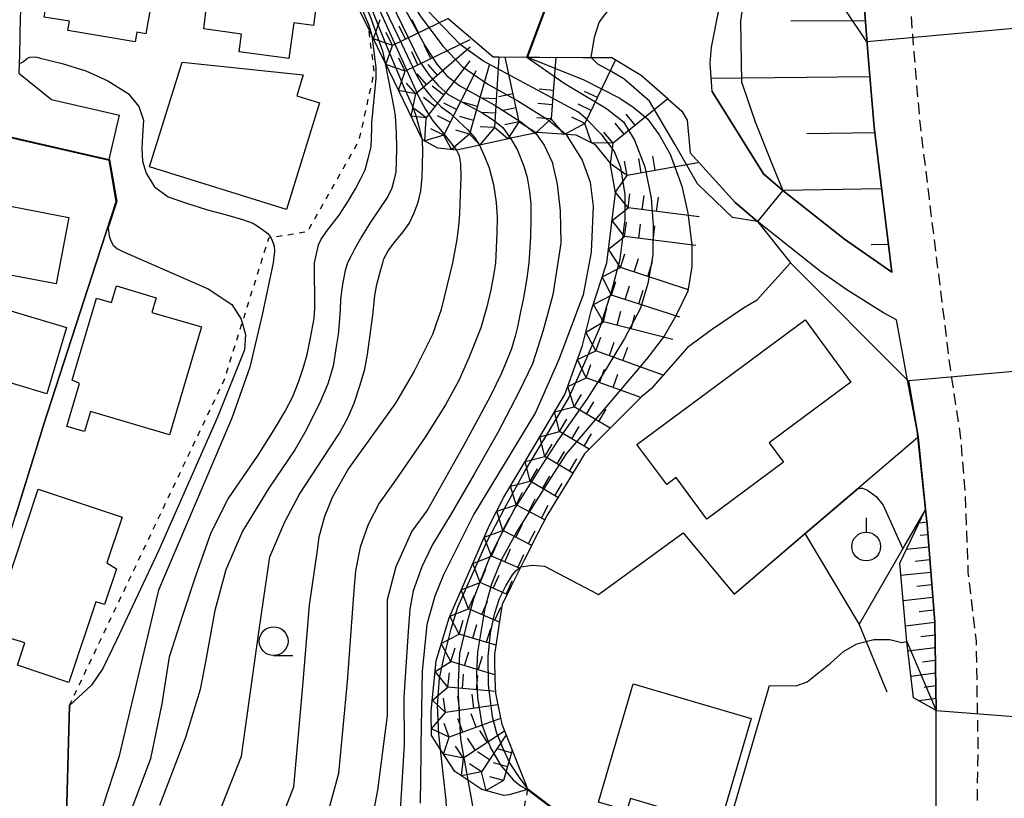
# Model space of a CAD drawing. Extents: x -28000 to -26000, y 94500 to 96000.
# Drawn here: x -26892 to -26806, y 94826 to 94894 of the extents above; entities that cross this region are included whole.
import ezdxf

# ---------------------------------------------------------------- set-up
doc = ezdxf.new("R2010")
doc.units = 0
doc.linetypes.add('221300', pattern=[1.5, 1, -0.5])
doc.linetypes.add('630100', pattern=[1, 0.5, -0.5])
for name, color, linetype in [('2101000', 7, 'Continuous'), ('2101001', 7, 'Continuous'), ('2213000', 7, '221300'), ('3001000', 4, 'Continuous'), ('6101110', 6, 'Continuous'), ('6101120', 6, 'Continuous'), ('6101990', 6, 'Continuous'), ('6110000', 1, '611000'), ('6130000', 3, '613000'), ('6301000', 3, '630100'), ('6319000', 3, 'Continuous'), ('6331000', 3, 'Continuous'), ('7101000', 2, 'Continuous'), ('7101001', 8, 'Continuous'), ('7102000', 6, 'Continuous'), ('7102001', 8, 'Continuous'), ('7211110', 6, 'Continuous'), ('7211120', 6, 'Continuous'), ('7211990', 6, 'Continuous')]:
    doc.layers.add(name, color=color, linetype=linetype)
doc.linetypes.add('611000', pattern='A,1,[3,dmdr.shx,S=0.2,R=0,X=0,Y=0],1', length=2)
doc.linetypes.add('613000', pattern='A,1,-0.75,[1,dmdr.shx,S=0.15,R=0,X=0,Y=0],-0.75,1', length=3.5)

# ---------------------------------------------------------------- blocks, each defined once
blk = doc.blocks.new('633100')
at = {"layer": '6331000'}
blk.add_lwpolyline([(0, -0.5), (0.67, -0.5)], dxfattribs=at)
blk.add_circle((0, 0), 0.5, dxfattribs=at)
blk = doc.blocks.new('631900')
at = {"layer": '6319000'}
blk.add_lwpolyline([(0, 0.75), (0, 0.25)], dxfattribs=at)
blk.add_circle((0, -0.25), 0.5, dxfattribs=at)

msp = doc.modelspace()

# ---------------------------------------------------------------- linework, layer by layer
at = {"layer": '2101000', "flags": 128}
for points in [[(-26918.6, 94934.35), (-26919.53, 94929.5), (-26921.06, 94921.49), (-26920.55, 94921.43), (-26909.28, 94920.23), (-26892.71, 94918.46), (-26890.67, 94918.24), (-26890.08, 94918.18), (-26890.08, 94918.13), (-26890.34, 94914.25), (-26890.38, 94913.7), (-26890.49, 94911.99), (-26890.8, 94907.35), (-26890.98, 94904.69), (-26891.26, 94901.2), (-26891.8, 94894.31), (-26891.88, 94890.98), (-26891.9, 94890.26), (-26891.92, 94889.41), (-26889.09, 94887.11), (-26883.17, 94885.75)], [(-26831.59, 94887.8), (-26827.12, 94880.65), (-26825.44, 94879.21), (-26820.08, 94874.98), (-26817.86, 94873.42), (-26815.96, 94872.11), (-26816.69, 94878), (-26817.5, 94884.7), (-26818.03, 94890.86), (-26818.4, 94895.76), (-26818.45, 94900.22), (-26818.41, 94904.37), (-26818.14, 94910.7), (-26817.52, 94918.25), (-26816.85, 94924.21), (-26816.92, 94925.5), (-26829.35, 94927.52), (-26833.17, 94928.16), (-26836.82, 94928.77), (-26845.45, 94932.35)], [(-26884.07, 94881.85), (-26893.42, 94883.99), (-26906.1, 94886.98), (-26915.43, 94888.98), (-26919.08, 94889.76), (-26929.32, 94892.28), (-26933.08, 94892.66), (-26942.25, 94893.57)], [(-26812.1, 94825.11), (-26812.09, 94833.99), (-26812.22, 94841.66), (-26812.89, 94850.15), (-26813.03, 94851.47), (-26813.7, 94857.75), (-26813.76, 94858.31), (-26814.58, 94862.72), (-26815.55, 94867.96), (-26816.69, 94868.55), (-26819.79, 94870.51), (-26822.16, 94872.17), (-26827.66, 94876.5), (-26829.58, 94878.15), (-26833.52, 94882.48)]]:
    msp.add_lwpolyline(points, dxfattribs=at)
at = {"layer": '2101001', "flags": 128}
msp.add_lwpolyline([(-26884.07, 94881.85), (-26884.06, 94881.9), (-26883.17, 94885.75)], dxfattribs=at)
at = {"layer": '2213000', "flags": 128}
msp.add_lwpolyline([(-26816.92, 94925.5), (-26814.97, 94924.6), (-26813.8, 94923.18), (-26813.3, 94921.92), (-26813.2, 94920.83), (-26813.54, 94917.86), (-26814.15, 94910.45), (-26814.41, 94904.27), (-26814.45, 94900.23), (-26814.4, 94895.93), (-26814.04, 94891.18), (-26813.52, 94885.11), (-26812.72, 94878.49), (-26811.91, 94871.97), (-26810.89, 94863.74), (-26810, 94857.88), (-26809.6, 94852.91), (-26809.33, 94845.97), (-26808.63, 94840.02), (-26808.47, 94830.66), (-26808.6, 94822.55), (-26808.81, 94820.72), (-26809.5, 94819.41), (-26810.86, 94818.24), (-26813.69, 94816.49), (-26822.32, 94811.65), (-26824.18, 94810.56), (-26825.28, 94809.39), (-26826.44, 94808.32), (-26828.85, 94803.79), (-26830.96, 94799.51), (-26832.11, 94797.41), (-26833.27, 94795.41), (-26834.15, 94794.15), (-26835.46, 94793.47)], dxfattribs=at)
at = {"layer": '3001000', "flags": 128}
for points in [[(-26883.75, 94902.21), (-26883.86, 94901.57), (-26878.45, 94900.66), (-26879.42, 94894.93), (-26880.47, 94895.11), (-26880.86, 94892.84), (-26881.65, 94892.98), (-26881.79, 94892.13), (-26887.66, 94893.12), (-26887.53, 94893.92), (-26889.73, 94894.29), (-26888.26, 94902.97), (-26883.75, 94902.21)], [(-26867.24, 94897.74), (-26865.75, 94897.54), (-26866.29, 94893.54), (-26868, 94893.77), (-26868.42, 94890.67), (-26872.75, 94891.25), (-26872.54, 94892.81), (-26875.84, 94893.25), (-26875.58, 94895.2), (-26877.11, 94895.4), (-26876.4, 94900.69), (-26867.01, 94899.42), (-26867.24, 94897.74)], [(-26880.55, 94881.25), (-26877.72, 94890.36), (-26867.17, 94889.27), (-26867.74, 94887.44), (-26865.75, 94886.82), (-26868.63, 94877.55), (-26880.55, 94881.25)], [(-26901.83, 94870.59), (-26900.15, 94879.28), (-26887.56, 94876.84), (-26888.67, 94871.07), (-26892.83, 94871.87), (-26893.39, 94868.96), (-26901.83, 94870.59)], [(-26885.7, 94859.99), (-26886.21, 94858.24), (-26887.76, 94858.69), (-26886.66, 94862.42), (-26887.27, 94862.72), (-26885.16, 94869.83), (-26883.85, 94869.45), (-26883.42, 94870.9), (-26879.97, 94869.88), (-26880.34, 94868.6), (-26876.04, 94867.33), (-26878.81, 94857.95), (-26885.7, 94859.99)], [(-26893.21, 94868.91), (-26887.78, 94867.29), (-26889.49, 94861.53), (-26894.92, 94863.14), (-26893.21, 94868.91)], [(-26832.06, 94850.63), (-26834.73, 94854.23), (-26835.55, 94853.62), (-26838.14, 94857.12), (-26823.51, 94867.94), (-26819.52, 94862.54), (-26826.64, 94857.27), (-26825.38, 94855.57), (-26832.06, 94850.63)], [(-26882.94, 94850.79), (-26884.27, 94846.82), (-26883.44, 94846.31), (-26884.48, 94843.19), (-26885.23, 94843.43), (-26887.57, 94836.42), (-26892.05, 94837.91), (-26891.4, 94839.86), (-26894.39, 94840.77), (-26890.24, 94853.22), (-26882.94, 94850.79)], [(-26831.4, 94822.42), (-26834.69, 94823.39), (-26834.21, 94825), (-26838.7, 94826.32), (-26839.01, 94825.27), (-26841.49, 94826), (-26838.46, 94836.29), (-26828.2, 94833.27), (-26831.4, 94822.42)]]:
    msp.add_lwpolyline(points, close=True, dxfattribs=at)
at = {"layer": '6101110', "flags": 128}
for points in [[(-26835.84, 94925.51), (-26834.79, 94927.41), (-26834.31, 94927.97), (-26833.17, 94928.16), (-26829.35, 94927.52), (-26816.92, 94925.5), (-26816.85, 94924.21), (-26817.52, 94918.25), (-26818.14, 94910.7), (-26818.41, 94904.37), (-26818.45, 94900.22), (-26818.4, 94895.76), (-26818.03, 94890.86), (-26817.5, 94884.7), (-26816.69, 94878), (-26815.96, 94872.11)], [(-26813.03, 94851.47), (-26812.89, 94850.15), (-26812.22, 94841.66), (-26812.09, 94833.99)]]:
    msp.add_lwpolyline(points, dxfattribs=at)
at = {"layer": '6101120', "flags": 128}
for points in [[(-26815.96, 94872.11), (-26817.86, 94873.42), (-26820.08, 94874.98), (-26825.44, 94879.21), (-26827.12, 94880.65), (-26831.59, 94887.8), (-26831.76, 94890.28), (-26831.66, 94891.67), (-26829.73, 94901.35), (-26828.92, 94903.22), (-26827.48, 94904.23), (-26824.76, 94908.72), (-26822.43, 94912.92), (-26822.52, 94915.01), (-26824.73, 94916.49), (-26830.35, 94919.83), (-26834.99, 94922.27), (-26834.05, 94925.76), (-26834.64, 94925.86), (-26835.84, 94925.51)], [(-26812.09, 94833.99), (-26814.08, 94835.09), (-26814.66, 94839.97), (-26815.25, 94846.79), (-26813.03, 94851.47)]]:
    msp.add_lwpolyline(points, dxfattribs=at)
at = {"layer": '6101990', "flags": 128}
for points in [[(-26818.26, 94893.96), (-26824.74, 94893.93)], [(-26817.88, 94889.09), (-26831.67, 94888.95)], [(-26817.44, 94884.22), (-26823.34, 94884.13)], [(-26816.85, 94879.36), (-26825.42, 94879.19)], [(-26816.26, 94874.51), (-26817.77, 94874.47)], [(-26812.91, 94850.35), (-26813.59, 94850.28)], [(-26812.82, 94849.26), (-26813.48, 94849.2)], [(-26812.73, 94848.17), (-26814.69, 94847.97)], [(-26812.65, 94847.08), (-26813.94, 94846.94)], [(-26812.56, 94845.99), (-26815.16, 94845.71)], [(-26812.48, 94844.9), (-26813.77, 94844.75)], [(-26812.39, 94843.81), (-26814.97, 94843.51)], [(-26812.3, 94842.71), (-26813.59, 94842.57)], [(-26812.22, 94841.62), (-26814.78, 94841.32)], [(-26812.2, 94840.52), (-26813.44, 94840.37)], [(-26812.18, 94839.42), (-26814.56, 94839.13)], [(-26812.16, 94838.32), (-26813.3, 94838.18)], [(-26812.15, 94837.22), (-26814.3, 94836.94)], [(-26812.13, 94836.12), (-26813.15, 94835.98)], [(-26812.11, 94835.01), (-26813.58, 94834.81)]]:
    msp.add_lwpolyline(points, dxfattribs=at)
at = {"layer": '6110000', "flags": 128}
for points in [[(-26847.71, 94890.81), (-26841.64, 94907.09), (-26840.38, 94910.48), (-26836.37, 94921.22), (-26834.64, 94925.86)], [(-26907.37, 94839.6), (-26907.66, 94834.48), (-26897.71, 94833.2), (-26892.22, 94850.9), (-26889.95, 94858.21), (-26889.77, 94858.78), (-26888.03, 94864.15), (-26885.19, 94872.9), (-26883.46, 94878.23), (-26884.07, 94881.85), (-26893.42, 94883.99), (-26906.1, 94886.98), (-26915.43, 94888.98), (-26919.08, 94889.76), (-26929.32, 94892.28), (-26933.08, 94892.66), (-26942.25, 94893.57), (-26943.4, 94893.68), (-26941.37, 94888.95), (-26924.21, 94877.49), (-26923.82, 94877.23)], [(-26823.52, 94849.36), (-26813.7, 94857.75), (-26813.76, 94858.31), (-26814.58, 94862.72), (-26824.78, 94872.9)], [(-26823.52, 94849.36), (-26818.79, 94841.46), (-26813.03, 94851.47), (-26813.7, 94857.75)], [(-26846.17, 94846.53), (-26841.47, 94844.07), (-26834.12, 94849.42), (-26829.68, 94844.09), (-26823.52, 94849.36)], [(-26830.76, 94821.93), (-26826.61, 94836.15)], [(-26906.95, 94825.15), (-26887.83, 94822.69), (-26887.53, 94834.4)], [(-26845.45, 94787.1), (-26846.15, 94788.59), (-26847.24, 94790.92), (-26849.98, 94796.76), (-26850, 94796.81), (-26848.45, 94798.12), (-26840.15, 94805.9), (-26840.99, 94822.02), (-26847.65, 94827.1)]]:
    msp.add_lwpolyline(points, dxfattribs=at)
at = {"layer": '6130000', "flags": 128}
msp.add_lwpolyline([(-26818.79, 94841.46), (-26816.39, 94835.6)], dxfattribs=at)
at = {"layer": '6301000', "flags": 128}
for points in [[(-26887.53, 94834.4), (-26877.89, 94854.65), (-26874.05, 94862.72), (-26872.49, 94867.68), (-26870.85, 94872.9), (-26870.54, 94873.9), (-26870.17, 94875.08), (-26870, 94875.11), (-26866.8, 94875.64), (-26862.3, 94883.58), (-26861.21, 94888.51), (-26860.99, 94889.5), (-26861.47, 94893.22)], [(-26847.65, 94827.1), (-26851.23, 94810.18), (-26852.47, 94804.32), (-26852.41, 94802.39), (-26852.38, 94801.35), (-26853.17, 94796.87), (-26852.58, 94795.35), (-26852.38, 94794.81)]]:
    msp.add_lwpolyline(points, dxfattribs=at)
at = {"layer": '7101000', "flags": 128}
for points in [[(-26882.25, 94825.06), (-26880.45, 94829.81), (-26879.46, 94834.56), (-26878.81, 94838.65), (-26877.66, 94842.26), (-26876.51, 94845.7), (-26875.2, 94849.46), (-26873.72, 94852.4), (-26871.1, 94856.17), (-26869.69, 94858.45), (-26868.77, 94859.96), (-26868.08, 94861.29), (-26867.55, 94862.61), (-26867.14, 94863.84), (-26866.82, 94864.94), (-26866.54, 94866.39), (-26866.22, 94868.06), (-26866.18, 94868.94), (-26866.2, 94872.9), (-26865.84, 94874.49), (-26865.62, 94874.96), (-26865.06, 94875.74), (-26864.06, 94877.06), (-26863.28, 94878.28), (-26862.62, 94879.34), (-26862.18, 94880.19), (-26861.8, 94881), (-26861.52, 94881.97), (-26861.27, 94883.01), (-26861.22, 94884.57), (-26861.21, 94885.08), (-26860.84, 94888.96), (-26860.82, 94889.91), (-26861.19, 94892.65)], [(-26849.15, 94883.74), (-26848.94, 94883.41), (-26848.54, 94882.7), (-26847.99, 94881.31), (-26847.68, 94880.34), (-26847.49, 94879.12), (-26847.36, 94878.02), (-26847.36, 94876.83), (-26847.39, 94875.2), (-26847.49, 94873.77), (-26847.54, 94872.9), (-26847.73, 94871.58), (-26848.02, 94869.88), (-26848.3, 94868.51), (-26848.54, 94867.33), (-26848.73, 94866.53), (-26849.06, 94865.42), (-26849.42, 94864.49), (-26849.93, 94863.32), (-26850.87, 94861.35), (-26851.56, 94860.1), (-26853.24, 94857), (-26856.35, 94851.44), (-26857.74, 94849.57), (-26859.12, 94846.47), (-26859.86, 94843.61), (-26859.86, 94833.53), (-26860.72, 94827.06), (-26862.18, 94819.3)]]:
    msp.add_lwpolyline(points, dxfattribs=at)
at = {"layer": '7101001', "flags": 128}
for points in [[(-26861.19, 94892.65), (-26861.21, 94892.81), (-26861.46, 94893.62), (-26862.64, 94896.36), (-26863.88, 94899.35), (-26863.95, 94899.5), (-26864.24, 94899.9), (-26864.32, 94900.02), (-26864.55, 94900.25), (-26865.03, 94900.61), (-26874.65, 94902.12), (-26890.98, 94904.69), (-26891.26, 94901.2), (-26895.24, 94901.52), (-26894.97, 94904.96), (-26912.85, 94905.81), (-26928.21, 94907.76)], [(-26841.59, 94907.07), (-26847.66, 94890.81), (-26845.27, 94889.84), (-26842.77, 94888.83), (-26839.63, 94887.24), (-26838.37, 94886.4), (-26837.21, 94885.42), (-26836.2, 94884.03), (-26835.26, 94882.35), (-26834.24, 94879.58), (-26833.7, 94877.22), (-26833.37, 94874.48), (-26833.37, 94872.59), (-26833.7, 94870.44), (-26834.74, 94868.29), (-26835.78, 94866.53), (-26837.31, 94864.54), (-26841.8, 94859.23), (-26844.3, 94856.29), (-26845.4, 94854.6), (-26848.49, 94849.68), (-26849.93, 94847.12), (-26850.78, 94844.95), (-26851.36, 94842.87), (-26852.01, 94839.04), (-26852.09, 94837.16), (-26852.01, 94835.12), (-26851.64, 94832.75), (-26850.87, 94830.74), (-26849.97, 94829.19), (-26848.92, 94827.96), (-26848.26, 94827.42), (-26847.65, 94827.1), (-26840.99, 94822.02)], [(-26859.59, 94895.67), (-26856.99, 94890.35), (-26856.25, 94889.27), (-26855.43, 94888.32), (-26854.56, 94887.55), (-26853.45, 94886.93), (-26851.68, 94886), (-26850.61, 94885.32), (-26849.81, 94884.69), (-26849.33, 94884.01), (-26849.15, 94883.74)], [(-26801.18, 94893.66), (-26818.13, 94892.13), (-26819.97, 94894.85)]]:
    msp.add_lwpolyline(points, dxfattribs=at)
at = {"layer": '7102000', "flags": 128}
for points in [[(-26842.12, 94890.78), (-26841.83, 94892.54), (-26841.43, 94893.8), (-26841.14, 94894.23), (-26840.6, 94894.87), (-26838.99, 94896.02), (-26836.78, 94897.01), (-26835.74, 94897.71), (-26834.24, 94899.85), (-26831.86, 94902.18), (-26830.22, 94903.7), (-26828.69, 94904.91), (-26827.62, 94905.87), (-26826.95, 94906.33), (-26826.55, 94906.43), (-26826.19, 94906.36)], [(-26891.9, 94890.26), (-26891.73, 94890.29), (-26891.62, 94890.36), (-26891.46, 94890.48), (-26891.16, 94890.72), (-26890.96, 94890.79), (-26890.68, 94890.83), (-26890.35, 94890.8), (-26890.06, 94890.72), (-26888.16, 94890.25), (-26886.09, 94889.62), (-26884.18, 94888.74), (-26882.42, 94887.63), (-26881.47, 94886.52), (-26881.07, 94885.32), (-26881.15, 94883.97), (-26881.23, 94882.86), (-26881.15, 94881.75), (-26880.83, 94880.71), (-26880.12, 94879.52), (-26878.92, 94878.64), (-26877.33, 94878.09), (-26875.5, 94877.53), (-26873.84, 94877.08), (-26872.47, 94876.69), (-26871.55, 94876.37), (-26871.09, 94876.06), (-26870.68, 94875.79), (-26870.27, 94875.46), (-26870, 94875.11), (-26869.93, 94875.01), (-26869.71, 94874.4), (-26869.67, 94873.93), (-26869.79, 94872.9), (-26870.74, 94868.39), (-26871.82, 94863.84), (-26873.38, 94859.41), (-26879.76, 94844.43), (-26883.23, 94829.93), (-26885.96, 94821.57)], [(-26860.09, 94890.38), (-26859.27, 94886.24), (-26859.19, 94885.68), (-26859.1, 94884.24), (-26859.07, 94882.87), (-26859.1, 94881.74), (-26859.13, 94880.8), (-26859.32, 94879.95), (-26859.47, 94879.4), (-26859.82, 94878.68), (-26860.6, 94877.52), (-26861.37, 94876.35), (-26862.1, 94875.16), (-26862.71, 94874.11), (-26863.06, 94873.39), (-26863.32, 94872.9), (-26863.53, 94872.24), (-26863.74, 94871.21), (-26863.86, 94870.46), (-26863.93, 94869.68), (-26863.95, 94868.86), (-26864.05, 94867.7), (-26864.15, 94866.67), (-26864.3, 94865.63), (-26864.56, 94863.93), (-26865.03, 94862.39), (-26865.75, 94860.69), (-26867.04, 94858.15), (-26867.92, 94856.64), (-26870.16, 94853.3), (-26871.26, 94851.53), (-26872.46, 94849.56), (-26873.9, 94846.2), (-26874.86, 94842.68), (-26875.67, 94838.2), (-26876.15, 94835.8), (-26877.43, 94831.64), (-26879.67, 94825.71)], [(-26846.99, 94884.2), (-26846.91, 94884.14), (-26846.2, 94883.13), (-26845.51, 94881.67), (-26845.08, 94879.74), (-26844.82, 94877.44), (-26844.76, 94874.63), (-26845.46, 94870.14), (-26846.32, 94866.93), (-26847.23, 94864.14), (-26848.38, 94861.71), (-26850.28, 94858.09), (-26852.29, 94854.52), (-26854.29, 94851.08), (-26855.96, 94848.36), (-26856.86, 94846.46), (-26857.62, 94844.37), (-26857.91, 94842.8), (-26858.05, 94840.85), (-26858.42, 94835.13), (-26858.38, 94831.02), (-26858.75, 94825.28)], [(-26844.3, 94884.07), (-26842.89, 94881.83), (-26842.22, 94879.93), (-26841.96, 94877.84), (-26842.13, 94873.85), (-26842.81, 94870.12), (-26844.93, 94864.49), (-26846.97, 94859.9), (-26852.33, 94851.06), (-26854.96, 94845.78), (-26855.73, 94843.91), (-26856.41, 94841.45), (-26856.83, 94837.37), (-26856.94, 94830.9), (-26856.93, 94830.23), (-26856.99, 94825.92)], [(-26874.66, 94824.64), (-26872.54, 94830.02), (-26871.01, 94840.99), (-26870.07, 94847.35), (-26868.78, 94850.39), (-26867.5, 94852.79), (-26865.42, 94855.99), (-26864.02, 94858.11), (-26863.27, 94859.49), (-26862.73, 94860.72), (-26862.23, 94862.29), (-26861.82, 94863.65), (-26861.57, 94864.94), (-26861.13, 94868.36), (-26860.94, 94870.07), (-26860.78, 94871.04), (-26860.43, 94872.33), (-26860.26, 94872.9), (-26860.15, 94873.26), (-26859.79, 94873.95), (-26859.3, 94874.62), (-26858.49, 94875.62), (-26857.96, 94876.34), (-26857.52, 94877.25), (-26857.17, 94878.19), (-26856.95, 94879.16), (-26856.83, 94880.35), (-26856.77, 94882.57), (-26856.8, 94883.62)], [(-26851.85, 94883.15), (-26851.47, 94882.29), (-26851.37, 94882.09), (-26851.01, 94881.16), (-26850.63, 94879.72), (-26850.38, 94878.16), (-26850.29, 94876.84), (-26850.32, 94875.52), (-26850.41, 94873.51), (-26850.44, 94872.9), (-26850.6, 94871.99), (-26850.84, 94870.57), (-26851.21, 94869.09), (-26851.72, 94867.27), (-26852.76, 94864.66), (-26853.64, 94862.68), (-26854.8, 94860.57), (-26856.57, 94857.76), (-26859.22, 94853.93), (-26860.57, 94852.02), (-26861.54, 94850.15), (-26862.23, 94848.18), (-26862.63, 94846.13), (-26862.79, 94844.05), (-26863.36, 94836.51), (-26864.12, 94828.5), (-26866.26, 94820.64)], [(-26853.85, 94882.72), (-26853.71, 94882.48), (-26853.61, 94882.22), (-26853.48, 94881.53), (-26853.45, 94880.32), (-26853.51, 94878.91), (-26853.58, 94877.15), (-26853.67, 94876.12), (-26853.8, 94874.93), (-26854.1, 94873.36), (-26854.2, 94872.9), (-26855.18, 94868.84), (-26855.93, 94866.69), (-26857.51, 94863.49), (-26859.14, 94860.71), (-26863.23, 94855.01), (-26864.64, 94852.57), (-26865.34, 94850.86), (-26865.82, 94849.06), (-26865.96, 94847.91), (-26866.65, 94843.14), (-26867.23, 94836.11), (-26868.01, 94827.3), (-26869.62, 94823.21)], [(-26884.15, 94875.96), (-26884.05, 94875.25), (-26883.92, 94874.83), (-26883.71, 94874.46), (-26883.33, 94874.12), (-26882.87, 94873.89), (-26875.44, 94870.64), (-26873.4, 94869.3), (-26872.59, 94868.02), (-26872.21, 94866.67), (-26872.3, 94865.33), (-26874.64, 94859.49), (-26879.73, 94847.93), (-26883.41, 94840.15), (-26884.61, 94837.64), (-26885.59, 94836.18), (-26887.53, 94834.4)], [(-26818.85, 94853.3), (-26818.5, 94853.3), (-26818.08, 94853.15), (-26817.33, 94852.6), (-26816.71, 94851.83), (-26815, 94848.04)], [(-26848.23, 94846.47), (-26847.24, 94846.62), (-26846.17, 94846.53)], [(-26826.61, 94836.15), (-26824.29, 94836.11), (-26823.32, 94836.46), (-26821.29, 94838.08), (-26820.15, 94839.11), (-26819.01, 94839.78), (-26817.51, 94840.14), (-26816.12, 94840.14), (-26815.08, 94839.89), (-26814.66, 94839.97)], [(-26898.35, 94779.58), (-26888.94, 94780.6), (-26883.6, 94781.76), (-26874.56, 94785.42), (-26870.35, 94788.07), (-26869.39, 94788.63), (-26864.45, 94792.56), (-26861.94, 94795.23), (-26859.16, 94799.19), (-26858.34, 94800.99), (-26857.69, 94802.46), (-26854.91, 94813.43), (-26854.58, 94814.9), (-26854.35, 94818.37), (-26854.75, 94826.15), (-26855.23, 94830.59)], [(-26852.85, 94827.93), (-26852.48, 94825.85), (-26852.3, 94824.22), (-26852.18, 94822.54), (-26852.15, 94821.31), (-26853.32, 94808.94), (-26853.9, 94804.49), (-26854.42, 94802.12), (-26855.62, 94798.9), (-26856.86, 94796.38), (-26859.43, 94793.13), (-26864.25, 94789.36), (-26869.17, 94786.04), (-26874.13, 94783.09), (-26877.22, 94781.53), (-26881.87, 94779.52), (-26895.72, 94777.1)], [(-26847.62, 94827.14), (-26847.72, 94827.28)]]:
    msp.add_lwpolyline(points, dxfattribs=at)
at = {"layer": '7102001', "flags": 128}
for points in [[(-26875.25, 94932.32), (-26875.26, 94932), (-26876.11, 94917.73), (-26876.02, 94917.59), (-26875.76, 94917.44), (-26875.06, 94917.21), (-26873.51, 94916.94), (-26872, 94916.71), (-26870.59, 94916.38), (-26869.19, 94915.83), (-26867.72, 94915.01), (-26866.71, 94914.26), (-26865.99, 94913.19), (-26865.52, 94912.13), (-26861.81, 94904.02), (-26858.71, 94897.21), (-26857, 94894.39), (-26855.04, 94891.76), (-26853.34, 94889.98), (-26851.1, 94888.44), (-26848.5, 94887.01), (-26845.95, 94885.4), (-26844.34, 94884.12), (-26844.3, 94884.07)], [(-26892.65, 94918.78), (-26890.05, 94918.46), (-26887.11, 94918.08), (-26883.06, 94917.57), (-26876.94, 94916.81), (-26875.04, 94916.46), (-26872.35, 94915.86), (-26870.45, 94915.26), (-26868.45, 94914.33), (-26867.52, 94913.78), (-26866.99, 94913.33), (-26866.46, 94912.39), (-26865.59, 94910.31), (-26863, 94904.8), (-26860.37, 94898.86), (-26858.83, 94895.94), (-26856.6, 94891.82), (-26855.56, 94890.18), (-26854.68, 94889.18), (-26853.56, 94888.3), (-26850.55, 94886.66), (-26848.23, 94885.18), (-26846.99, 94884.2)], [(-26856.8, 94883.62), (-26857.08, 94884.75), (-26857.34, 94885.69), (-26857.66, 94886.56), (-26858.3, 94887.97), (-26860, 94891.95), (-26862.35, 94897.82), (-26864.69, 94903.01), (-26866.86, 94907.73), (-26867.21, 94908.37), (-26867.82, 94909.58), (-26868.22, 94910.2), (-26868.73, 94910.79), (-26869.35, 94911.39), (-26870.23, 94911.99), (-26871.42, 94912.73), (-26871.97, 94912.99), (-26873.07, 94913.47), (-26874.18, 94913.85), (-26875.17, 94914.14), (-26876.63, 94914.4), (-26878.6, 94914.65), (-26879.2, 94914.71)], [(-26874.08, 94913.14), (-26873.67, 94913.08), (-26872.8, 94912.8), (-26871.2, 94912.02), (-26870.15, 94911.32), (-26869.29, 94910.59), (-26868.61, 94909.86), (-26867.93, 94908.89), (-26867.3, 94907.67), (-26866.84, 94906.66), (-26865.61, 94904.04), (-26863.93, 94900.1), (-26863.32, 94898.7), (-26861.37, 94894.42), (-26860.28, 94891.34), (-26860.09, 94890.38)], [(-26841.64, 94907.09), (-26847.71, 94890.81), (-26844.46, 94888.54), (-26840.8, 94886.32), (-26839.32, 94885.16), (-26838.34, 94883.59), (-26837.46, 94881.25), (-26836.9, 94878.52), (-26836.72, 94876.16), (-26836.76, 94873.62), (-26837.18, 94871.12), (-26837.83, 94868.96), (-26839.22, 94866.33), (-26840.89, 94863.55), (-26842.51, 94861.05), (-26845.06, 94857.42), (-26846.63, 94854.99), (-26848.72, 94851.62), (-26850.23, 94848.72), (-26850.98, 94847.24), (-26851.71, 94845.36), (-26852.35, 94843.69), (-26853.01, 94841.35), (-26853.59, 94838.92), (-26853.69, 94836.42), (-26853.69, 94835.3), (-26853.5, 94831.49), (-26853.03, 94828.91), (-26852.85, 94827.93)], [(-26826.19, 94906.36), (-26826.63, 94903.89), (-26828.59, 94897.74), (-26829.12, 94893.93), (-26829.03, 94888.64), (-26827.84, 94885.18), (-26826.5, 94881.76), (-26825.44, 94879.21), (-26827.66, 94876.5), (-26829.82, 94876.86), (-26832.87, 94879.78), (-26834.83, 94883.23), (-26837.05, 94886.98), (-26839.27, 94888.9), (-26840.53, 94889.65), (-26841.55, 94890.19), (-26842.12, 94890.78)], [(-26862.85, 94900.83), (-26858.65, 94892.03), (-26857.39, 94889.34), (-26856.73, 94888.23), (-26855.99, 94887.29), (-26855.16, 94886.49), (-26854.37, 94885.89), (-26853.6, 94885.18), (-26852.85, 94884.47), (-26852.25, 94883.79), (-26851.85, 94883.15)], [(-26860.9, 94895.68), (-26857.11, 94887.31), (-26856.53, 94886.26), (-26855.89, 94885.25), (-26855.09, 94884.3), (-26853.85, 94882.72)], [(-26855.23, 94830.59), (-26855.37, 94831.93), (-26855.49, 94834.4), (-26855.33, 94836.79), (-26854.95, 94838.53), (-26854.3, 94841.07), (-26853.71, 94842.95), (-26852.83, 94844.99), (-26851.2, 94848.66), (-26849.69, 94851.49), (-26847.92, 94854.73), (-26845.71, 94858.4), (-26844.09, 94861.12), (-26842.78, 94863.99), (-26841.32, 94867.4), (-26840.33, 94870.5), (-26839.59, 94873.24), (-26839.16, 94876.7), (-26839.16, 94878.85), (-26839.53, 94881.2), (-26840.12, 94882.64), (-26841.15, 94884.01), (-26842.55, 94885.44), (-26843.22, 94886), (-26851.54, 94890.47), (-26853.52, 94891.91), (-26856.31, 94894.8)], [(-26937.83, 94883.62), (-26936.49, 94885.63), (-26936.59, 94885.69), (-26941.41, 94888.91), (-26943.47, 94893.74), (-26936.11, 94893.01), (-26933.08, 94892.71), (-26929.31, 94892.33), (-26929.27, 94892.32), (-26919.07, 94889.81), (-26915.42, 94889.03), (-26906.09, 94887.03), (-26893.41, 94884.04), (-26884.06, 94881.9), (-26884.03, 94881.89), (-26883.41, 94878.23), (-26884.15, 94875.96)], [(-26893.42, 94883.99), (-26884.07, 94881.85), (-26883.97, 94881.25), (-26883.46, 94878.23), (-26885.19, 94872.9), (-26888.03, 94864.15), (-26889.77, 94858.78), (-26889.95, 94858.21), (-26892.22, 94850.9)], [(-26815, 94848.04), (-26813.02, 94851.39), (-26813.01, 94851.48), (-26813.65, 94857.76), (-26813.72, 94858.31), (-26814.47, 94862.69), (-26798.14, 94864.12), (-26796.73, 94864.88), (-26794.13, 94867.77), (-26790.57, 94872.81), (-26793.45, 94883.94)], [(-26814.66, 94839.97), (-26812.09, 94833.99), (-26799.25, 94832.99), (-26798.58, 94835.08), (-26798.98, 94850.12), (-26799.23, 94857.31), (-26798.55, 94860.41), (-26795.31, 94864.67), (-26790.35, 94871.21), (-26785.8, 94874.47), (-26779.65, 94877.13), (-26773.45, 94877.77), (-26763.43, 94878.16)], [(-26887.53, 94834.4), (-26887.83, 94822.69), (-26906.95, 94825.15), (-26907.69, 94825.59), (-26909.4, 94827.18), (-26911.65, 94829.96), (-26913.59, 94832.84), (-26915.65, 94836.28), (-26916.4, 94837.83), (-26916.67, 94838.78), (-26916.74, 94839.3), (-26916.73, 94839.69), (-26916.65, 94839.95), (-26916.42, 94840.2), (-26916.15, 94840.35), (-26910.71, 94840.56), (-26908.54, 94858.67), (-26913.41, 94866.86), (-26920.2, 94871.43)], [(-26846.17, 94846.53), (-26841.47, 94844.07), (-26834.12, 94849.42), (-26829.68, 94844.09), (-26823.5, 94849.36), (-26818.85, 94853.3)], [(-26847.72, 94827.28), (-26848.36, 94828.16), (-26849.22, 94829.45), (-26849.84, 94830.78), (-26850.36, 94832.08), (-26850.72, 94833.43), (-26851.06, 94836.24), (-26851.09, 94838.64), (-26850.89, 94840.72), (-26850.49, 94842.43), (-26850.09, 94843.72), (-26849.55, 94844.83), (-26849.24, 94845.35), (-26848.96, 94845.77), (-26848.64, 94846.14), (-26848.23, 94846.47)], [(-26830.76, 94821.93), (-26826.61, 94836.15)], [(-26849.91, 94789.54), (-26847.24, 94790.92), (-26849.98, 94796.76), (-26848.42, 94798.08), (-26840.1, 94805.88), (-26840.94, 94822.05), (-26847.62, 94827.14)]]:
    msp.add_lwpolyline(points, dxfattribs=at)
at = {"layer": '7211110', "flags": 128}
msp.add_lwpolyline([(-26847.65, 94827.1), (-26849.25, 94826.65), (-26849.71, 94826.58), (-26851.63, 94827.11), (-26852.85, 94827.93), (-26853.98, 94828.68), (-26855.23, 94830.59), (-26856.02, 94831.81), (-26856.03, 94833.91), (-26855.62, 94838.3), (-26854.49, 94842.05), (-26850.96, 94850.09), (-26849.71, 94852.54), (-26846.88, 94857.29), (-26844.41, 94861.46), (-26842.88, 94865.72), (-26842.11, 94868.74), (-26840.76, 94872.9), (-26840, 94879.01), (-26840.46, 94881.61), (-26841.73, 94883.18), (-26843.43, 94884), (-26844.3, 94884.07), (-26846.76, 94884.25), (-26846.99, 94884.2), (-26849.15, 94883.74), (-26849.17, 94883.73), (-26851.85, 94883.15), (-26852.08, 94883.1), (-26853.85, 94882.72), (-26855.47, 94882.87), (-26856.8, 94883.62), (-26860.09, 94890.38), (-26860.47, 94891.16), (-26861.19, 94892.65), (-26861.47, 94893.22), (-26862.22, 94894.77)], dxfattribs=at)
at = {"layer": '7211120', "flags": 128}
for points in [[(-26854.57, 94894.17), (-26850.66, 94890.82), (-26850.18, 94890.82), (-26850.16, 94890.82)], [(-26850.66, 94890.82), (-26847.71, 94890.81), (-26847.66, 94890.81), (-26847.61, 94890.8), (-26846.59, 94890.8), (-26842.85, 94890.78), (-26842.12, 94890.78), (-26840.33, 94890.78), (-26837.78, 94889.23), (-26835.46, 94887.19), (-26835.44, 94887.17)], [(-26835.44, 94887.17), (-26834.23, 94886.1), (-26833.76, 94885.33), (-26833.52, 94882.48), (-26829.58, 94878.15), (-26827.66, 94876.5), (-26824.78, 94872.9), (-26827.73, 94869.62), (-26828.87, 94868.96), (-26831.57, 94867.14), (-26833.75, 94865.54), (-26835.85, 94863.15)], [(-26835.85, 94863.15), (-26836.91, 94861.95), (-26837.74, 94861.26), (-26840.37, 94858.63), (-26842.64, 94856.35), (-26842.69, 94856.3), (-26844.06, 94854.05), (-26845.46, 94851.78), (-26845.96, 94850.96), (-26846.75, 94849.4), (-26847.94, 94847.04), (-26848.23, 94846.47), (-26849.09, 94844.78), (-26849.88, 94843.21), (-26849.98, 94842.54), (-26850.39, 94839.81), (-26850.53, 94838.89), (-26850.52, 94838.34), (-26850.49, 94836.73), (-26850.46, 94835.48), (-26850.04, 94833.47), (-26849.89, 94832.78), (-26849, 94830.52), (-26848.22, 94828.56), (-26847.82, 94827.53), (-26847.72, 94827.28), (-26847.65, 94827.1)]]:
    msp.add_lwpolyline(points, dxfattribs=at)
at = {"layer": '7211990', "flags": 128}
for points in [[(-26861.07, 94892.4), (-26860.49, 94894.07)], [(-26854.57, 94894.17), (-26859.4, 94891.82)], [(-26857.15, 94892.92), (-26857.7, 94894.04)], [(-26858.28, 94892.37), (-26858.82, 94893.49)], [(-26859.4, 94891.82), (-26861.07, 94892.4)], [(-26859.4, 94891.82), (-26859.95, 94892.95)], [(-26859.98, 94890.15), (-26859.4, 94891.82)], [(-26852.69, 94892.31), (-26858.31, 94889.58)], [(-26852.65, 94891.66), (-26857.39, 94887.6)], [(-26856.06, 94890.67), (-26856.61, 94891.8)], [(-26858.31, 94889.58), (-26858.86, 94890.7)], [(-26857.19, 94890.12), (-26857.73, 94891.25)], [(-26850.16, 94890.82), (-26850.52, 94884.67)], [(-26849.63, 94890.81), (-26848.42, 94885.17)], [(-26845.2, 94890.79), (-26845.59, 94885.42)], [(-26858.31, 94889.58), (-26859.98, 94890.15)], [(-26852.69, 94890.49), (-26856.49, 94885.53)], [(-26855.49, 94889.22), (-26856.31, 94890.17)], [(-26850.99, 94890.11), (-26852.7, 94884.1)], [(-26839.99, 94890.57), (-26842.67, 94885.03)], [(-26858.89, 94887.91), (-26858.31, 94889.58)], [(-26856.44, 94888.41), (-26857.25, 94889.36)], [(-26852.15, 94889.6), (-26854.95, 94884.01)], [(-26857.39, 94887.6), (-26858.2, 94888.54)], [(-26854.97, 94887.51), (-26855.96, 94888.27)], [(-26857.39, 94887.6), (-26858.89, 94887.91)], [(-26857.79, 94885.66), (-26857.39, 94887.6)], [(-26855.73, 94886.52), (-26856.72, 94887.28)], [(-26850.37, 94887.16), (-26851.62, 94887.24)], [(-26848.94, 94887.62), (-26850.16, 94887.35)], [(-26845.41, 94887.91), (-26846.66, 94888)], [(-26841.58, 94887.28), (-26842.71, 94887.82)], [(-26853.83, 94886.24), (-26854.94, 94886.8)], [(-26852.02, 94886.5), (-26853.22, 94886.84)], [(-26848.68, 94886.39), (-26849.9, 94886.13)], [(-26845.5, 94886.66), (-26846.75, 94886.76)], [(-26842.13, 94886.15), (-26843.25, 94886.7)], [(-26835.44, 94887.17), (-26840.22, 94883.31)], [(-26856.49, 94885.53), (-26857.79, 94885.66)], [(-26856.49, 94885.53), (-26857.48, 94886.29)], [(-26856.6, 94883.51), (-26856.49, 94885.53)], [(-26854.39, 94885.13), (-26855.5, 94885.69)], [(-26852.36, 94885.3), (-26853.56, 94885.64)], [(-26850.45, 94885.92), (-26851.7, 94885.99)], [(-26845.59, 94885.42), (-26846.84, 94885.51)], [(-26842.67, 94885.03), (-26843.8, 94885.57)], [(-26838.28, 94884.88), (-26839.07, 94885.85)], [(-26850.52, 94884.67), (-26851.82, 94883.16)], [(-26850.52, 94884.67), (-26851.77, 94884.74)], [(-26849.37, 94883.69), (-26850.52, 94884.67)], [(-26848.42, 94885.17), (-26849.64, 94884.91)], [(-26848.42, 94885.17), (-26849.37, 94883.69)], [(-26846.93, 94884.21), (-26848.42, 94885.17)], [(-26845.59, 94885.42), (-26846.93, 94884.21)], [(-26844.44, 94884.08), (-26845.59, 94885.42)], [(-26842.67, 94885.03), (-26844.44, 94884.08)], [(-26842.09, 94883.36), (-26842.67, 94885.03)], [(-26839.25, 94884.09), (-26840.04, 94885.07)], [(-26854.95, 94884.01), (-26856.6, 94883.51)], [(-26854.95, 94884.01), (-26856.07, 94884.57)], [(-26854.27, 94882.76), (-26854.95, 94884.01)], [(-26852.7, 94884.1), (-26854.27, 94882.76)], [(-26852.7, 94884.1), (-26853.9, 94884.44)], [(-26851.82, 94883.16), (-26852.7, 94884.1)], [(-26840.22, 94883.31), (-26841.01, 94884.28)], [(-26840.22, 94883.31), (-26842.09, 94883.36)], [(-26840.45, 94881.53), (-26840.22, 94883.31)], [(-26836.54, 94880.96), (-26836.75, 94882.19)], [(-26839, 94880.52), (-26840.45, 94881.53)], [(-26839, 94880.52), (-26839.22, 94881.75)], [(-26832.84, 94881.61), (-26839, 94880.52)], [(-26837.77, 94880.74), (-26837.98, 94881.97)], [(-26840.01, 94879.07), (-26839, 94880.52)], [(-26838.91, 94877.68), (-26840.01, 94879.07)], [(-26838.91, 94877.68), (-26838.75, 94878.92)], [(-26837.67, 94877.52), (-26837.51, 94878.76)], [(-26836.43, 94877.37), (-26836.27, 94878.61)], [(-26840.3, 94876.59), (-26838.91, 94877.68)], [(-26832.71, 94876.9), (-26838.91, 94877.68)], [(-26839.22, 94875.2), (-26840.3, 94876.59)], [(-26839.22, 94875.2), (-26839.06, 94876.44)], [(-26837.98, 94875.04), (-26837.82, 94876.28)], [(-26836.74, 94874.89), (-26836.58, 94876.13)], [(-26840.61, 94874.11), (-26839.22, 94875.2)], [(-26833.02, 94874.42), (-26839.22, 94875.2)], [(-26839.58, 94872.49), (-26840.61, 94874.11)], [(-26839.58, 94872.49), (-26839.2, 94873.68)], [(-26838.39, 94872.1), (-26838.01, 94873.29)], [(-26837.2, 94871.72), (-26836.78, 94873.03)], [(-26841.16, 94871.68), (-26839.58, 94872.49)], [(-26833.64, 94870.56), (-26839.58, 94872.49)], [(-26840.35, 94870.11), (-26841.16, 94871.68)], [(-26840.35, 94870.11), (-26839.97, 94871.3)], [(-26839.16, 94869.72), (-26838.78, 94870.91)], [(-26841.93, 94869.3), (-26840.35, 94870.11)], [(-26834.41, 94868.18), (-26840.35, 94870.11)], [(-26837.97, 94869.34), (-26837.59, 94870.53)], [(-26841.06, 94867.79), (-26841.93, 94869.3)], [(-26841.06, 94867.79), (-26840.75, 94869.01)], [(-26839.85, 94867.49), (-26839.54, 94868.7)], [(-26838.64, 94867.18), (-26838.33, 94868.39)], [(-26842.58, 94866.89), (-26841.06, 94867.79)], [(-26835, 94866.25), (-26841.06, 94867.79)], [(-26841.72, 94865.26), (-26842.58, 94866.89)], [(-26841.72, 94865.26), (-26841.29, 94866.44)], [(-26840.54, 94864.84), (-26840.12, 94866.01)], [(-26843.32, 94864.51), (-26841.72, 94865.26)], [(-26835.85, 94863.15), (-26841.72, 94865.26)], [(-26839.36, 94864.41), (-26838.94, 94865.59)], [(-26842.56, 94862.91), (-26843.32, 94864.51)], [(-26842.56, 94862.91), (-26842.14, 94864.08)], [(-26841.39, 94862.48), (-26840.96, 94863.66)], [(-26840.21, 94862.06), (-26839.79, 94863.24)], [(-26844.16, 94862.15), (-26842.56, 94862.91)], [(-26837.8, 94861.2), (-26842.56, 94862.91)], [(-26843.6, 94860.38), (-26844.16, 94862.15)], [(-26843.6, 94860.38), (-26842.96, 94861.46)], [(-26842.52, 94859.74), (-26841.88, 94860.82)], [(-26845.31, 94859.94), (-26843.6, 94860.38)], [(-26844.87, 94858.23), (-26845.31, 94859.94)], [(-26840.47, 94858.53), (-26843.6, 94860.38)], [(-26841.45, 94859.11), (-26840.81, 94860.18)], [(-26844.87, 94858.23), (-26844.23, 94859.31)], [(-26846.58, 94857.79), (-26844.87, 94858.23)], [(-26842.29, 94856.7), (-26844.87, 94858.23)], [(-26843.8, 94857.59), (-26843.16, 94858.67)], [(-26846.15, 94856.08), (-26846.58, 94857.79)], [(-26842.72, 94856.96), (-26842.08, 94858.03)], [(-26846.15, 94856.08), (-26845.51, 94857.15)], [(-26845.07, 94855.44), (-26844.43, 94856.51)], [(-26847.86, 94855.64), (-26846.15, 94856.08)], [(-26847.43, 94853.93), (-26847.86, 94855.64)], [(-26843.71, 94854.62), (-26846.15, 94856.08)], [(-26844, 94854.8), (-26843.36, 94855.87)], [(-26847.43, 94853.93), (-26846.79, 94855)], [(-26849.14, 94853.49), (-26847.43, 94853.93)], [(-26845.02, 94852.49), (-26847.43, 94853.93)], [(-26846.35, 94853.29), (-26845.71, 94854.36)], [(-26848.66, 94851.85), (-26849.14, 94853.49)], [(-26848.66, 94851.85), (-26848.09, 94852.96)], [(-26845.28, 94852.65), (-26844.64, 94853.72)], [(-26847.55, 94851.28), (-26846.98, 94852.39)], [(-26850.34, 94851.3), (-26848.66, 94851.85)], [(-26849.8, 94849.62), (-26850.34, 94851.3)], [(-26846.16, 94850.57), (-26848.66, 94851.85)], [(-26846.43, 94850.71), (-26845.86, 94851.83)], [(-26849.8, 94849.62), (-26849.23, 94850.74)], [(-26851.42, 94849.05), (-26849.8, 94849.62)], [(-26847.28, 94848.34), (-26849.8, 94849.62)], [(-26848.68, 94849.05), (-26848.11, 94850.17)], [(-26847.57, 94848.49), (-26847, 94849.6)], [(-26850.78, 94847.4), (-26851.42, 94849.05)], [(-26850.78, 94847.4), (-26850.27, 94848.55)], [(-26849.63, 94846.9), (-26849.13, 94848.04)], [(-26852.42, 94846.76), (-26850.78, 94847.4)], [(-26848.31, 94846.32), (-26850.78, 94847.4)], [(-26848.49, 94846.4), (-26847.98, 94847.54)], [(-26851.78, 94845.11), (-26852.42, 94846.76)], [(-26851.78, 94845.11), (-26851.28, 94846.26)], [(-26850.64, 94844.61), (-26850.13, 94845.75)], [(-26849.49, 94844.11), (-26848.99, 94845.25)], [(-26853.43, 94844.47), (-26851.78, 94845.11)], [(-26852.79, 94842.82), (-26853.43, 94844.47)], [(-26849.44, 94844.08), (-26851.78, 94845.11)], [(-26852.79, 94842.82), (-26852.28, 94843.97)], [(-26854.43, 94842.18), (-26852.79, 94842.82)], [(-26850.11, 94841.65), (-26852.79, 94842.82)], [(-26851.64, 94842.32), (-26851.14, 94843.46)], [(-26850.5, 94841.82), (-26849.99, 94842.96)], [(-26853.61, 94840.63), (-26854.43, 94842.18)], [(-26853.61, 94840.63), (-26853.25, 94841.83)], [(-26852.42, 94840.27), (-26852.06, 94841.47)], [(-26851.22, 94839.91), (-26850.86, 94841.1)], [(-26855.17, 94839.79), (-26853.61, 94840.63)], [(-26850.41, 94839.66), (-26853.61, 94840.63)], [(-26854.33, 94838.24), (-26855.17, 94839.79)], [(-26854.33, 94838.24), (-26853.97, 94839.43)], [(-26853.14, 94837.87), (-26852.78, 94839.07)], [(-26851.94, 94837.51), (-26851.58, 94838.71)], [(-26855.71, 94837.36), (-26854.33, 94838.24)], [(-26850.5, 94837.08), (-26854.33, 94838.24)], [(-26854.58, 94836), (-26855.71, 94837.36)], [(-26854.58, 94836), (-26854.46, 94837.25)], [(-26853.33, 94835.89), (-26853.22, 94837.13)], [(-26852.09, 94835.77), (-26851.97, 94837.01)], [(-26855.94, 94834.87), (-26854.58, 94836)], [(-26850.46, 94835.62), (-26854.58, 94836)], [(-26854.79, 94833.81), (-26854.97, 94835.04)], [(-26853.55, 94833.98), (-26853.73, 94835.22)], [(-26852.32, 94834.16), (-26852.49, 94835.4)], [(-26854.79, 94833.81), (-26855.94, 94834.87)], [(-26850.25, 94834.46), (-26854.79, 94833.81)], [(-26856.02, 94832.38), (-26854.79, 94833.81)], [(-26850, 94833.29), (-26854.47, 94831.67)], [(-26853.3, 94832.09), (-26853.72, 94833.27)], [(-26852.12, 94832.52), (-26852.55, 94833.69)], [(-26854.47, 94831.67), (-26856.02, 94832.38)], [(-26854.47, 94831.67), (-26854.9, 94832.84)], [(-26854.97, 94830.19), (-26854.47, 94831.67)], [(-26849.65, 94832.17), (-26853.24, 94829.83)], [(-26852.19, 94830.51), (-26852.87, 94831.56)], [(-26851.14, 94831.19), (-26851.82, 94832.24)], [(-26849.52, 94831.85), (-26851.67, 94828.64)], [(-26853.24, 94829.83), (-26853.92, 94830.87)], [(-26849.07, 94830.29), (-26850.28, 94830.63)], [(-26853.24, 94829.83), (-26854.97, 94830.19)], [(-26853.4, 94828.29), (-26853.24, 94829.83)], [(-26850.97, 94829.68), (-26852.01, 94830.37)], [(-26849.01, 94830.53), (-26849.74, 94827.88)], [(-26851.67, 94828.64), (-26852.71, 94829.33)], [(-26849.4, 94829.09), (-26850.61, 94829.42)], [(-26851.67, 94828.64), (-26853.4, 94828.29)], [(-26851.27, 94827.01), (-26851.67, 94828.64)], [(-26849.74, 94827.88), (-26850.94, 94828.22)], [(-26849.74, 94827.88), (-26851.27, 94827.01)]]:
    msp.add_lwpolyline(points, dxfattribs=at)

# ---------------------------------------------------------------- block references
at = {"layer": '6319000', "xscale": 2.5, "yscale": 2.5, "zscale": 2.5}
msp.add_blockref('631900', (-26818.19, 94848.86), dxfattribs=at)
at = {"layer": '6331000', "xscale": 2.5, "yscale": 2.5, "zscale": 2.5}
msp.add_blockref('633100', (-26869.75, 94840.01), dxfattribs=at)

doc.saveas('drawing.dxf')
